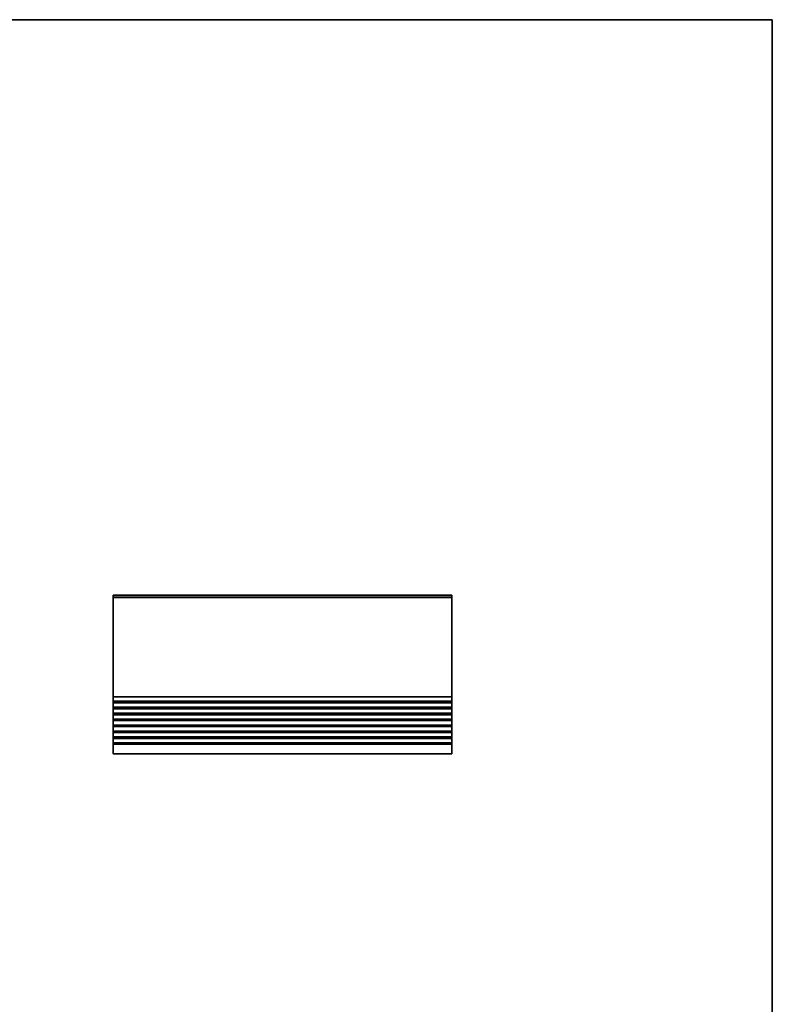
# Model space of a CAD drawing. Units: millimetres. Extents: x 0 to 7273, y 0 to 1264.
# Drawn here: x 5584 to 6090, y 461 to 1124 of the extents above; entities that cross this region are included whole.
import ezdxf

# ---------------------------------------------------------------- set-up
doc = ezdxf.new("R2010")
doc.units = ezdxf.units.MM
doc.header["$LTSCALE"] = 3
for name, color, linetype, lineweight in [('Border (ISO)', 7, 'Continuous', 35), ('Visible (ISO)', 7, 'Continuous', 35), ('Visible Narrow (ISO)', 7, 'Continuous', 25)]:
    doc.layers.add(name, color=color, linetype=linetype, lineweight=lineweight)

# ---------------------------------------------------------------- blocks, each defined once
blk = doc.blocks.new('図面枠 tk図枠')
at = {"layer": 'Border (ISO)'}
for p, q in [((14.5, 289), (405.5, 289)), ((405.5, 289), (405.5, 8))]:
    blk.add_line(p, q, dxfattribs=at)

msp = doc.modelspace()

# ---------------------------------------------------------------- linework, layer by layer
at = {"layer": 'Visible (ISO)'}
for p, q in [((5646.5957, 736.136), (5646.5957, 736.3968)), ((5646.5957, 736.3968), (5874.5957, 736.3968)), ((5874.5957, 736.136), (5874.5957, 736.3968)), ((5646.5957, 736.136), (5646.5957, 735.0089)), ((5646.5957, 734.6619), (5646.5957, 735.0089)), ((5646.5957, 734.6619), (5646.5957, 668.1318)), ((5874.5957, 736.136), (5874.5957, 735.0089)), ((5874.5957, 734.6619), (5874.5957, 735.0089)), ((5874.5957, 734.6619), (5874.5957, 668.1318)), ((5646.5957, 667.7848), (5646.5957, 668.1318)), ((5646.5957, 667.7848), (5646.5957, 665.0089)), ((5646.5957, 664.6619), (5646.5957, 665.0089)), ((5646.5957, 664.6619), (5646.5957, 664.1318)), ((5646.5957, 663.7848), (5646.5957, 664.1318)), ((5646.5957, 663.7848), (5646.5957, 661.0089)), ((5874.5957, 667.7848), (5874.5957, 668.1318)), ((5874.5957, 667.7848), (5874.5957, 665.0089)), ((5874.5957, 664.6619), (5874.5957, 665.0089)), ((5874.5957, 664.6619), (5874.5957, 664.1318)), ((5874.5957, 663.7848), (5874.5957, 664.1318)), ((5874.5957, 663.7848), (5874.5957, 661.0089)), ((5646.5957, 660.6619), (5646.5957, 661.0089)), ((5646.5957, 660.6619), (5646.5957, 660.1318)), ((5646.5957, 659.7848), (5646.5957, 660.1318)), ((5646.5957, 659.7848), (5646.5957, 657.0089)), ((5646.5957, 656.6619), (5646.5957, 657.0089)), ((5874.5957, 660.6619), (5874.5957, 661.0089)), ((5874.5957, 660.6619), (5874.5957, 660.1318)), ((5874.5957, 659.7848), (5874.5957, 660.1318)), ((5874.5957, 659.7848), (5874.5957, 657.0089)), ((5874.5957, 656.6619), (5874.5957, 657.0089)), ((5646.5957, 656.6619), (5646.5957, 656.1318)), ((5646.5957, 655.7848), (5646.5957, 656.1318)), ((5646.5957, 655.7848), (5646.5957, 653.0089)), ((5646.5957, 652.6619), (5646.5957, 653.0089)), ((5646.5957, 652.6619), (5646.5957, 652.1318)), ((5646.5957, 651.7848), (5646.5957, 652.1318)), ((5646.5957, 651.7848), (5646.5957, 649.0089)), ((5874.5957, 656.6619), (5874.5957, 656.1318)), ((5874.5957, 655.7848), (5874.5957, 656.1318)), ((5874.5957, 655.7848), (5874.5957, 653.0089)), ((5874.5957, 652.6619), (5874.5957, 653.0089)), ((5874.5957, 652.6619), (5874.5957, 652.1318)), ((5874.5957, 651.7848), (5874.5957, 652.1318)), ((5874.5957, 651.7848), (5874.5957, 649.0089)), ((5646.5957, 648.6619), (5646.5957, 649.0089)), ((5646.5957, 648.6619), (5646.5957, 648.1318)), ((5646.5957, 647.7848), (5646.5957, 648.1318)), ((5646.5957, 647.7848), (5646.5957, 645.0089)), ((5646.5957, 644.6619), (5646.5957, 645.0089)), ((5646.5957, 644.6619), (5646.5957, 644.1318)), ((5646.5957, 643.7848), (5646.5957, 644.1318)), ((5646.5957, 643.7848), (5646.5957, 641.0089)), ((5874.5957, 648.6619), (5874.5957, 649.0089)), ((5874.5957, 648.6619), (5874.5957, 648.1318)), ((5874.5957, 647.7848), (5874.5957, 648.1318)), ((5874.5957, 647.7848), (5874.5957, 645.0089)), ((5874.5957, 644.6619), (5874.5957, 645.0089)), ((5874.5957, 644.6619), (5874.5957, 644.1318)), ((5874.5957, 643.7848), (5874.5957, 644.1318)), ((5874.5957, 643.7848), (5874.5957, 641.0089)), ((5646.5957, 640.6619), (5646.5957, 641.0089)), ((5646.5957, 640.6619), (5646.5957, 640.1318)), ((5646.5957, 639.7848), (5646.5957, 640.1318)), ((5646.5957, 639.7848), (5646.5957, 637.0089)), ((5646.5957, 636.6619), (5646.5957, 637.0089)), ((5874.5957, 640.6619), (5874.5957, 641.0089)), ((5874.5957, 640.6619), (5874.5957, 640.1318)), ((5874.5957, 639.7848), (5874.5957, 640.1318)), ((5874.5957, 639.7848), (5874.5957, 637.0089)), ((5874.5957, 636.6619), (5874.5957, 637.0089)), ((5646.5957, 636.6619), (5646.5957, 635.8968)), ((5646.5957, 629.3968), (5646.5957, 635.8968)), ((5874.5957, 636.6619), (5874.5957, 635.8968)), ((5874.5957, 629.3968), (5874.5957, 635.8968)), ((5646.5957, 629.3968), (5874.5957, 629.3968))]:
    msp.add_line(p, q, dxfattribs=at)
at = {"layer": 'Visible Narrow (ISO)'}
for p, q in [((5646.5957, 736.136), (5874.5957, 736.136)), ((5646.5957, 735.0089), (5874.5957, 735.0089)), ((5646.5957, 734.6619), (5874.5957, 734.6619)), ((5646.5957, 668.1318), (5874.5957, 668.1318)), ((5646.5957, 667.7848), (5874.5957, 667.7848)), ((5646.5957, 665.0089), (5874.5957, 665.0089)), ((5646.5957, 664.6619), (5874.5957, 664.6619)), ((5646.5957, 664.1318), (5874.5957, 664.1318)), ((5646.5957, 663.7848), (5874.5957, 663.7848)), ((5646.5957, 661.0089), (5874.5957, 661.0089)), ((5646.5957, 660.6619), (5874.5957, 660.6619)), ((5646.5957, 660.1318), (5874.5957, 660.1318)), ((5646.5957, 659.7848), (5874.5957, 659.7848)), ((5646.5957, 657.0089), (5874.5957, 657.0089)), ((5646.5957, 656.6619), (5874.5957, 656.6619)), ((5646.5957, 656.1318), (5874.5957, 656.1318)), ((5646.5957, 655.7848), (5874.5957, 655.7848)), ((5646.5957, 653.0089), (5874.5957, 653.0089)), ((5646.5957, 652.6619), (5874.5957, 652.6619)), ((5646.5957, 652.1318), (5874.5957, 652.1318)), ((5646.5957, 651.7848), (5874.5957, 651.7848)), ((5646.5957, 649.0089), (5874.5957, 649.0089)), ((5646.5957, 648.6619), (5874.5957, 648.6619)), ((5646.5957, 648.1318), (5874.5957, 648.1318)), ((5646.5957, 647.7848), (5874.5957, 647.7848)), ((5646.5957, 645.0089), (5874.5957, 645.0089)), ((5646.5957, 644.6619), (5874.5957, 644.6619)), ((5646.5957, 644.1318), (5874.5957, 644.1318)), ((5646.5957, 643.7848), (5874.5957, 643.7848)), ((5646.5957, 641.0089), (5874.5957, 641.0089)), ((5646.5957, 640.6619), (5874.5957, 640.6619)), ((5646.5957, 640.1318), (5874.5957, 640.1318)), ((5646.5957, 639.7848), (5874.5957, 639.7848)), ((5646.5957, 637.0089), (5874.5957, 637.0089)), ((5646.5957, 636.6619), (5874.5957, 636.6619)), ((5646.5957, 635.8968), (5874.5957, 635.8968))]:
    msp.add_line(p, q, dxfattribs=at)

# ---------------------------------------------------------------- block references
at = {"xscale": 4, "yscale": 4, "zscale": 4}
msp.add_blockref('図面枠 tk図枠', (4468.5, -32), dxfattribs=at)

doc.saveas('drawing.dxf')
